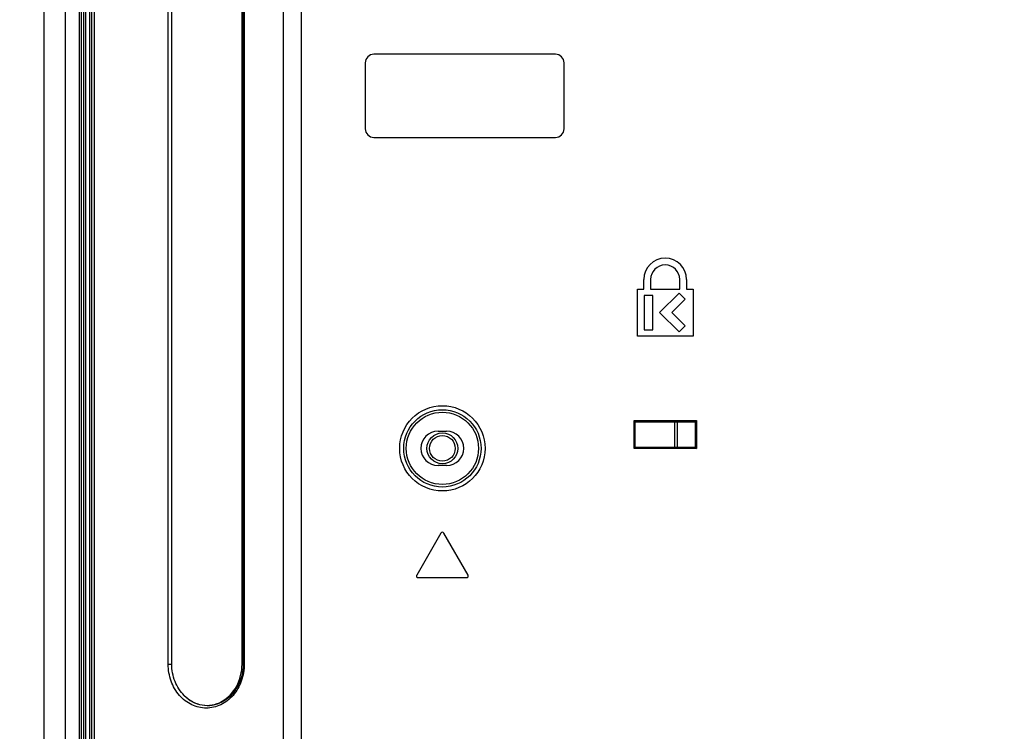
# Model space of a CAD drawing. Units: inches. Extents: x 0 to 46.8, y 0 to 33.1.
# Drawn here: x 30.4 to 31.7, y 14.4 to 15.4 of the extents above; entities that cross this region are included whole.
import ezdxf

# ---------------------------------------------------------------- set-up
doc = ezdxf.new("R2010")
doc.units = ezdxf.units.IN
doc.header["$LTSCALE"] = 2.574606
doc.header["$MEASUREMENT"] = 0
doc.layers.get('0').update_dxf_attribs({"linetype": 'CONTINUOUS'})
doc.layers.add('DEF_DRAFT_DIM', color=7, linetype='CONTINUOUS')
doc.layers.add('DEF_DRAFT_ENTITY', color=7, linetype='CONTINUOUS')
doc.styles.get("Standard").update_dxf_attribs({"font": 'ar_wgl__.ttf'})
doc.dimstyles.new('DIMSTYLE_3', dxfattribs={"dimtxt": 0.26, "dimasz": 0.1875, "dimexe": 0.125, "dimexo": 0.0625, "dimgap": 0.065, "dimtad": 0, "dimtih": 1, "dimtoh": 1, "dimdec": 1, "dimzin": 4, "dimdsep": 46, "dimtxsty": 'Standard', "dimblk": 'CLOSED', "dimblk1": 'CLOSED', "dimblk2": 'CLOSED', "dimcen": 0.09, "dimazin": 1, "dimtfac": 1, "dimtofl": 0, "dimtmove": 0, "dimatfit": 3, "dimldrblk": 'CLOSED', "dimfxl": 1, "dimtolj": 1, "dimtzin": 4, "dimarcsym": 0})

# ---------------------------------------------------------------- blocks, each defined once
blk = doc.blocks.new('_CLOSED')
at = {"color": 0, "linetype": 'ByBlock'}
for p, q in [((0, 0), (-1, 0.1667)), ((-1, 0.1667), (-1, -0.1667)), ((-1, -0.1667), (0, 0)), ((-1, 0), (0, 0))]:
    blk.add_line(p, q, dxfattribs=at)
blk = doc.blocks.new('*D17')
at = {"layer": 'DEF_DRAFT_DIM', "color": 2, "linetype": 'Continuous', "transparency": 16777216}
for p, q in [((29.3997, 16.2834), (29.3397, 16.2834)), ((36.0213, 16.2834), (29.3997, 16.2834)), ((29.4647, 16.2834), (29.4647, 15.0223)), ((29.4647, 13.7611), (29.4647, 15.0223)), ((29.3997, 13.7611), (29.3397, 13.7611)), ((30.3774, 13.7611), (29.3997, 13.7611))]:
    blk.add_line(p, q, dxfattribs=at)
at = {"layer": 'DEF_DRAFT_DIM', "color": 2, "linetype": 'Continuous', "transparency": 16777216, "xscale": 0.1875, "yscale": 0.1875, "zscale": 0.1875}
for p, rotation in [((29.4647, 16.2834), 90), ((29.4647, 13.7611), 270)]:
    blk.add_blockref('_CLOSED', p, dxfattribs=dict(at, rotation=rotation))

msp = doc.modelspace()

# ---------------------------------------------------------------- linework, layer by layer
at = {"layer": 'DEF_DRAFT_ENTITY', "color": 7, "linetype": 'Continuous'}
for p, q in [((30.4343, 13.7611), (30.4343, 22.8491)), ((30.4399, 13.7611), (30.4399, 22.8491)), ((30.385, 22.8456), (30.385, 13.7647)), ((30.4142, 22.8456), (30.4142, 13.7647)), ((30.437, 13.7647), (30.437, 22.8456)), ((30.4485, 13.7978), (30.4485, 22.7744)), ((30.4513, 13.7978), (30.4513, 22.7375)), ((30.4547, 13.7978), (30.4547, 22.7375)), ((30.4429, 13.9005), (30.4429, 22.6153)), ((30.7396, 22.1037), (30.7396, 13.7907)), ((30.715, 22.0981), (30.715, 13.7978)), ((30.5564, 14.4976), (30.5564, 16.255)), ((30.5613, 14.4976), (30.5613, 16.255)), ((30.6581, 14.4976), (30.6581, 16.255)), ((30.6596, 16.255), (30.6596, 14.4976)), ((30.6611, 16.255), (30.6611, 14.4976)), ((31.0901, 15.3385), (30.8397, 15.3385)), ((30.8279, 15.3267), (30.8279, 15.2358)), ((31.1019, 15.2358), (31.1019, 15.3267)), ((30.8397, 15.2239), (31.0901, 15.2239)), ((31.2118, 15.0149), (31.2118, 15.0279)), ((31.2212, 15.0279), (31.2212, 15.0149)), ((31.2614, 15.0149), (31.2614, 15.0279)), ((31.2708, 15.0279), (31.2708, 15.0149)), ((31.2029, 15.0149), (31.2118, 15.0149)), ((31.2029, 14.9499), (31.2029, 15.0149)), ((31.2212, 15.0149), (31.2614, 15.0149)), ((31.2603, 15.0091), (31.2336, 14.9824)), ((31.2687, 15.0008), (31.2603, 15.0091)), ((31.2708, 15.0149), (31.2797, 15.0149)), ((31.2797, 15.0149), (31.2797, 14.9499)), ((31.2242, 15.006), (31.2124, 15.006)), ((31.2124, 15.006), (31.2124, 14.9588)), ((31.2242, 14.9588), (31.2242, 15.006)), ((31.2503, 14.9824), (31.2687, 15.0008)), ((31.2336, 14.9824), (31.2603, 14.9557)), ((31.2687, 14.964), (31.2503, 14.9824)), ((31.2124, 14.9588), (31.2242, 14.9588)), ((31.2603, 14.9557), (31.2687, 14.964)), ((31.2797, 14.9499), (31.2029, 14.9499)), ((31.1984, 14.8334), (31.2842, 14.8334)), ((31.2, 14.8318), (31.1984, 14.8334)), ((31.1984, 14.7948), (31.1984, 14.8334)), ((31.2, 14.8318), (31.2826, 14.8318)), ((31.2, 14.7964), (31.2, 14.8318)), ((31.2826, 14.8318), (31.2842, 14.8334)), ((31.2826, 14.8318), (31.2826, 14.7964)), ((31.2842, 14.8334), (31.2842, 14.7948)), ((30.9283, 14.8188), (30.9401, 14.8188)), ((31.2, 14.7964), (31.1984, 14.7948)), ((31.2842, 14.7948), (31.1984, 14.7948)), ((31.2826, 14.7964), (31.2, 14.7964)), ((31.2826, 14.7964), (31.2842, 14.7948)), ((30.9401, 14.7716), (30.9283, 14.7716)), ((30.9322, 14.6783), (30.8988, 14.6205)), ((30.9696, 14.6205), (30.9363, 14.6783)), ((30.9008, 14.6169), (30.9676, 14.6169)), ((30.5564, 14.4976), (30.5613, 14.4976)), ((30.6611, 14.4976), (30.6581, 14.4976))]:
    msp.add_line(p, q, dxfattribs=at)
at = {"layer": 'DEF_DRAFT_ENTITY', "color": 6, "linetype": 'Continuous'}
for p, q in [((31.2543, 14.8318), (31.2543, 14.7964)), ((31.2578, 14.8318), (31.2578, 14.7964))]:
    msp.add_line(p, q, dxfattribs=at)
at = {"layer": 'DEF_DRAFT_ENTITY', "color": 7, "linetype": 'Continuous'}
for radius in [0.0588, 0.0533, 0.0498]:
    msp.add_circle((30.9342, 14.7952), radius, dxfattribs=at)
at = {"layer": 'DEF_DRAFT_ENTITY', "color": 6, "linetype": 'Continuous'}
for radius in [0.0213, 0.0177]:
    msp.add_circle((30.9342, 14.7952), radius, dxfattribs=at)
at = {"layer": 'DEF_DRAFT_ENTITY', "color": 7, "linetype": 'Continuous'}
for centre, radius, start, end in [((30.8397, 15.3267), 0.0118, 90, 180), ((31.0901, 15.3267), 0.0118, 0, 90), ((30.8397, 15.2358), 0.0118, 180, 270), ((31.0901, 15.2358), 0.0118, 270, 360), ((31.2413, 15.0279), 0.0295, 0, 180), ((31.2413, 15.0279), 0.0201, 0, 180), ((30.9283, 14.7952), 0.0236, 90, 270), ((30.9401, 14.7952), 0.0236, 270, 90), ((30.9342, 14.6771), 0.00236, 30, 150), ((30.9008, 14.6193), 0.00236, 150, 270), ((30.9676, 14.6193), 0.00236, 270, 30)]:
    msp.add_arc(centre, radius, start, end, dxfattribs=at)
for points, knots in [([(30.6611, 14.4976), (30.6611, 14.4897), (30.6585, 14.4741), (30.6471, 14.454), (30.6297, 14.4403), (30.6088, 14.4354), (30.5879, 14.4403), (30.5705, 14.454), (30.5591, 14.4741), (30.5564, 14.4897), (30.5564, 14.4976)], [0, 0, 0, 0, 0.134027, 0.262863, 0.384167, 0.500002, 0.615831, 0.737132, 0.865973, 1, 1, 1, 1]), ([(30.5784, 14.4544), (30.5729, 14.4599), (30.5642, 14.4736), (30.5613, 14.4895), (30.5613, 14.4976)], [0, 0, 0, 0, 0.488514, 1, 1, 1, 1]), ([(30.6596, 14.4976), (30.6596, 14.4868), (30.6546, 14.4656), (30.6359, 14.4462), (30.6173, 14.44), (30.6031, 14.4402), (30.5895, 14.445), (30.5818, 14.4509), (30.5784, 14.4544)], [0, 0, 0, 0, 0.272388, 0.523586, 0.642172, 0.758615, 0.876797, 1, 1, 1, 1]), ([(30.5784, 14.4544), (30.5818, 14.451), (30.5895, 14.4452), (30.603, 14.4406), (30.6171, 14.4407), (30.6353, 14.4472), (30.6533, 14.4664), (30.6581, 14.4871), (30.6581, 14.4976)], [0, 0, 0, 0, 0.123611, 0.242778, 0.360298, 0.4796, 0.730309, 1, 1, 1, 1])]:
    msp.add_open_spline(points, degree=3, knots=knots, dxfattribs=at)

# ---------------------------------------------------------------- dimensions: what is measured, and where the dimension line sits
at = {"layer": 'DEF_DRAFT_DIM', "color": 2, "linetype": 'Continuous'}
dim = msp.add_linear_dim(base=(29.4647, 16.2834), p1=(30.4399, 13.7611), p2=(36.0838, 16.2834), angle=90, text='213.5', dimstyle='DIMSTYLE_3', override={"dimtad": 1, "dimtih": 0, "dimtoh": 0}, dxfattribs=at)
dim.commit()
dim.dimension.update_dxf_attribs({"geometry": '*D17', "text_midpoint": (29.4647, 14.568), "dimtype": 160})

doc.saveas('drawing.dxf')
